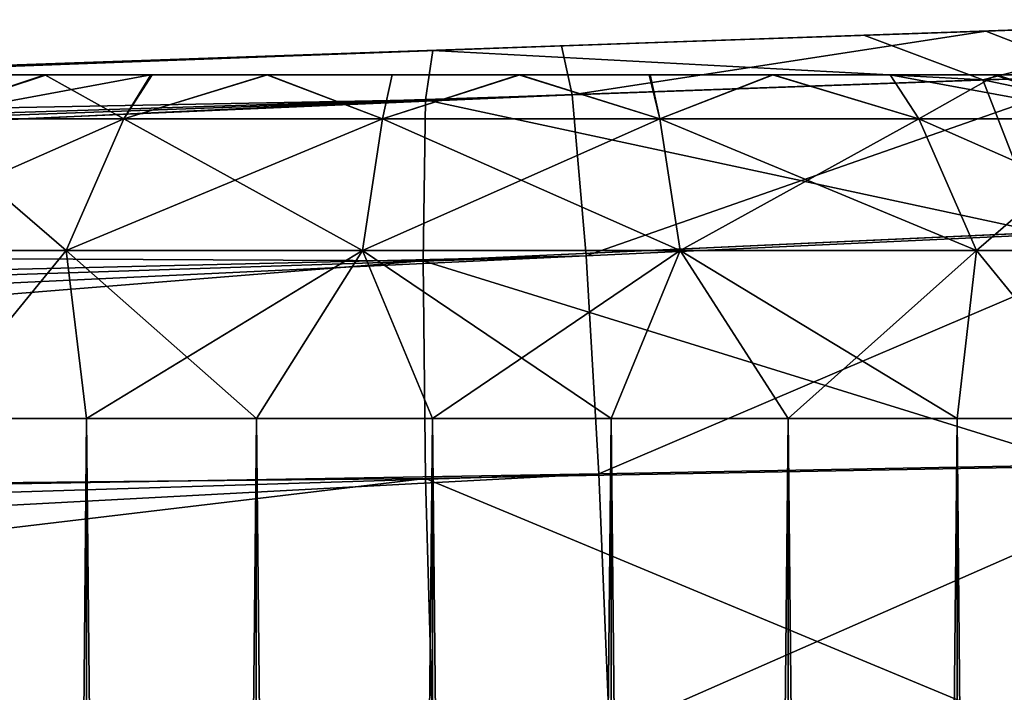
# Model space of a CAD drawing. Units: feet. Extents: x -15.9 to 15.9, y -5.5 to 2.4.
# Drawn here: x 3.9 to 4.1, y 0.9 to 1 of the extents above; entities that cross this region are included whole.
import ezdxf

# ---------------------------------------------------------------- set-up
doc = ezdxf.new("R2010")
doc.units = ezdxf.units.FT
doc.header["$MEASUREMENT"] = 0
doc.layers.get('0').update_dxf_attribs({"color": 255})
for name, color, linetype in [('AFUWA-3-ARPM', 4, 'Continuous'), ('AFUWA-3-HWSS', 4, 'Continuous'), ('AFUWA-P', 2, 'Continuous')]:
    doc.layers.add(name, color=color, linetype=linetype)

# ---------------------------------------------------------------- blocks, each defined once
blk = doc.blocks.new('A$C44DB13CA')
at = {"linetype": 'Continuous', "lineweight": 0}
for p, q in [((1.01193, 7.59595), (1.05072, 7.59731)), ((1.01193, 7.59595), (1.05072, 7.59731)), ((0.96256, 7.59423), (1.01193, 7.59595)), ((0.96256, 7.59423), (1.01193, 7.59595)), ((0.60947, 7.5819), (0.96256, 7.59423)), ((0.60947, 7.5819), (0.96256, 7.59423)), ((0.96172, 7.58854), (0.96256, 7.59423)), ((0.96256, 7.59423), (0.96172, 7.58854)), ((1.08543, 7.59288), (1.02555, 7.59084)), ((1.02555, 7.59084), (0.96172, 7.58854)), ((1.02555, 7.59084), (1.03234, 7.57336)), ((0.60848, 7.57181), (0.96172, 7.58854)), ((0.96144, 7.57011), (0.96172, 7.58854)), ((0.96144, 7.57011), (0.96172, 7.58854)), ((0.96144, 7.57011), (1.03234, 7.57336)), ((0.60848, 7.57181), (0.96144, 7.57011)), ((0.60848, 7.54166), (0.96144, 7.57011)), ((0.96144, 7.57011), (0.96172, 7.54516)), ((0.96144, 7.57011), (0.96172, 7.54516)), ((1.03731, 7.54659), (0.96172, 7.54516)), ((0.60848, 7.54166), (0.96172, 7.54516)), ((0.96172, 7.54516), (0.96256, 7.51553)), ((0.96172, 7.54516), (0.96256, 7.51553))]:
    blk.add_line(p, q, dxfattribs=at)

msp = doc.modelspace()

# ---------------------------------------------------------------- linework, layer by layer
at = {"layer": 'AFUWA-3-ARPM'}
for points in [[(4.05459, 1.02272, 5.84579), (4.08437, 1.02376, 5.95915), (4.09186, 1.02402, 5.85919)], [(4.05459, 1.02272, 5.84579), (4.09186, 1.02402, 5.85919), (4.06775, 1.01758, 5.81913)], [(4.08437, 1.02376, 8.08587), (4.03968, 1.0222, 6.16925), (4.03968, 1.0222, 8.06007)], [(4.05459, 1.02272, 5.84579), (4.03968, 1.0222, 5.93335), (4.08437, 1.02376, 5.95915)], [(4.03968, 1.0222, 8.29597), (4.07942, 1.02359, 8.37376), (4.08437, 1.02376, 8.27017)], [(4.03968, 1.0222, 6.16925), (4.08437, 1.02376, 8.08587), (4.08437, 1.02376, 6.14345)], [(4.07942, 1.02359, 8.37376), (4.03968, 1.0222, 8.29597), (4.04063, 1.02223, 8.38486)], [(4.07942, 1.02359, 8.37376), (4.04063, 1.02223, 8.38486), (4.05425, 1.01713, 8.41169)], [(4.05425, 1.01713, 8.41169), (4.11413, 1.01916, 8.38884), (4.07942, 1.02359, 8.37376)], [(4.04063, 1.02223, 8.38486), (4.03968, 1.0222, 8.29597), (3.98838, 1.02041, 8.30135)], [(4.04063, 1.02223, 8.38486), (3.98838, 1.02041, 8.30135), (3.99126, 1.02051, 8.38911)], [(4.03968, 1.0222, 8.06007), (4.03968, 1.0222, 6.16925), (3.98838, 1.02041, 6.17464)], [(4.03968, 1.0222, 5.93335), (4.006, 1.02102, 5.83815), (3.98838, 1.02041, 5.92797)], [(3.98838, 1.02041, 8.05469), (4.03968, 1.0222, 8.06007), (3.98838, 1.02041, 6.17464)], [(4.05425, 1.01713, 8.41169), (4.04063, 1.02223, 8.38486), (3.99126, 1.02051, 8.38911)], [(4.006, 1.02102, 5.83815), (4.03968, 1.0222, 5.93335), (4.05459, 1.02272, 5.84579)], [(4.05459, 1.02272, 5.84579), (4.00723, 1.0154, 5.80848), (4.006, 1.02102, 5.83815)], [(4.00723, 1.0154, 5.80848), (4.05459, 1.02272, 5.84579), (4.06775, 1.01758, 5.81913)], [(4.006, 1.02102, 5.83815), (2.95276, 0.98424, 5.80137), (3.90107, 1.01736, 5.97838)], [(2.95276, 0.98424, 5.80137), (4.006, 1.02102, 5.83815), (2.9949, 0.98334, 5.78364)], [(4.00723, 1.0154, 5.80848), (2.9949, 0.98334, 5.78364), (4.006, 1.02102, 5.83815)], [(3.90107, 1.01736, 5.97838), (3.93937, 1.0187, 5.9439), (4.006, 1.02102, 5.83815)], [(4.006, 1.02102, 5.83815), (3.93937, 1.0187, 5.9439), (3.98838, 1.02041, 5.92797)], [(3.99126, 1.02051, 8.38911), (3.90107, 1.01736, 8.25095), (3.63817, 1.00818, 8.37678)], [(3.99126, 1.02051, 8.38911), (3.63817, 1.00818, 8.37678), (3.99042, 1.01483, 8.41874)], [(3.93937, 1.0187, 8.28542), (3.90107, 1.01736, 8.25095), (3.99126, 1.02051, 8.38911)], [(3.99126, 1.02051, 8.38911), (3.98838, 1.02041, 8.30135), (3.93937, 1.0187, 8.28542)], [(3.93937, 1.0187, 8.07062), (3.98838, 1.02041, 8.05469), (3.93937, 1.0187, 6.1587)], [(3.98838, 1.02041, 8.05469), (3.98838, 1.02041, 6.17464), (3.93937, 1.0187, 6.1587)], [(3.99126, 1.02051, 8.38911), (3.99042, 1.01483, 8.41874), (4.05425, 1.01713, 8.41169)], [(4.11413, 1.01916, 8.38884), (4.05425, 1.01713, 8.41169), (4.12763, 1.00173, 8.41242)], [(4.06775, 1.01758, 5.81913), (4.0088, 0.99697, 5.78204), (4.00723, 1.0154, 5.80848)], [(4.0088, 0.99697, 5.78204), (4.06775, 1.01758, 5.81913), (4.07605, 1.00011, 5.79346)], [(4.06104, 0.99964, 8.43774), (4.05425, 1.01713, 8.41169), (3.99042, 1.01483, 8.41874)], [(4.06104, 0.99964, 8.43774), (4.12763, 1.00173, 8.41242), (4.05425, 1.01713, 8.41169)], [(4.00723, 1.0154, 5.80848), (3.04008, 0.98036, 5.7721), (2.9949, 0.98334, 5.78364)], [(3.08518, 0.97529, 5.76177), (3.04008, 0.98036, 5.7721), (4.00723, 1.0154, 5.80848)], [(4.0088, 0.99697, 5.78204), (3.08518, 0.97529, 5.76177), (4.00723, 1.0154, 5.80848)], [(3.99042, 1.01483, 8.41874), (3.63817, 1.00818, 8.37678), (3.63718, 0.99809, 8.41524)], [(3.63718, 0.99809, 8.41524), (3.99014, 0.99639, 8.44516), (3.99042, 1.01483, 8.41874)], [(3.99014, 0.99639, 8.44516), (4.06104, 0.99964, 8.43774), (3.99042, 1.01483, 8.41874)], [(3.99014, 0.99639, 8.44516), (4.06601, 0.97287, 8.45474), (4.06104, 0.99964, 8.43774)], [(4.01027, 0.972, 5.76508), (4.0088, 0.99697, 5.78204), (4.07605, 1.00011, 5.79346)], [(4.01027, 0.972, 5.76508), (4.07605, 1.00011, 5.79346), (4.082, 0.97332, 5.77673)], [(3.63718, 0.99809, 8.41524), (3.63718, 0.96794, 8.44539), (3.99014, 0.99639, 8.44516)], [(3.08518, 0.97529, 5.76177), (4.0088, 0.99697, 5.78204), (3.13013, 0.96813, 5.7526)], [(3.17924, 0.95782, 5.74419), (3.13013, 0.96813, 5.7526), (4.0088, 0.99697, 5.78204)], [(4.01027, 0.972, 5.76508), (3.17924, 0.95782, 5.74419), (4.0088, 0.99697, 5.78204)], [(3.63718, 0.96794, 8.44539), (3.99042, 0.97144, 8.46212), (3.99014, 0.99639, 8.44516)], [(4.06601, 0.97287, 8.45474), (3.99014, 0.99639, 8.44516), (3.99042, 0.97144, 8.46212)], [(4.01027, 0.972, 5.76508), (4.082, 0.97332, 5.77673), (4.0115, 0.94233, 5.75946)], [(4.0115, 0.94233, 5.75946), (4.082, 0.97332, 5.77673), (4.08455, 0.94419, 5.77166)], [(4.05757, 0.9435, 8.46228), (4.06601, 0.97287, 8.45474), (3.99042, 0.97144, 8.46212)], [(4.01027, 0.972, 5.76508), (3.21975, 0.94734, 5.73889), (3.17924, 0.95782, 5.74419)], [(4.01027, 0.972, 5.76508), (3.26798, 0.93239, 5.73514), (3.21975, 0.94734, 5.73889)], [(3.26798, 0.93239, 5.73514), (4.01027, 0.972, 5.76508), (4.0115, 0.94233, 5.75946)], [(3.63718, 0.96794, 8.44539), (3.63817, 0.92949, 8.45548), (3.99042, 0.97144, 8.46212)], [(3.99042, 0.97144, 8.46212), (3.63817, 0.92949, 8.45548), (3.99126, 0.94182, 8.46781)], [(3.99042, 0.97144, 8.46212), (3.99126, 0.94182, 8.46781), (4.05757, 0.9435, 8.46228)]]:
    msp.add_3dface(points, dxfattribs=at)
at = {"layer": 'AFUWA-3-HWSS'}
for points in [[(4.05556, 1.01771, 6.11627), (3.9181, 1.01771, 6.06624), (4.03016, 1.01771, 6.1309)], [(3.9181, 1.01771, 6.06624), (3.92798, 1.01771, 6.09342), (4.00112, 1.01771, 6.1359)], [(3.9181, 1.01771, 6.06624), (4.00112, 1.01771, 6.1359), (4.03016, 1.01771, 6.1309)], [(4.05556, 1.01771, 6.11627), (3.91812, 1.01771, 6.03656), (3.9181, 1.01771, 6.06624)], [(4.05556, 1.01771, 8.24299), (3.9181, 1.01771, 8.19295), (4.03016, 1.01771, 8.25761)], [(3.9181, 1.01771, 8.19295), (3.92798, 1.01771, 8.22013), (4.00112, 1.01771, 8.26262)], [(3.9181, 1.01771, 8.19295), (4.00112, 1.01771, 8.26262), (4.03016, 1.01771, 8.25761)], [(4.05556, 1.01771, 8.24299), (3.91812, 1.01771, 8.16328), (3.9181, 1.01771, 8.19295)], [(3.92192, 1.01771, 6.02254), (3.91812, 1.01771, 6.03656), (4.05556, 1.01771, 6.11627)], [(3.92192, 1.01771, 8.14925), (3.91812, 1.01771, 8.16328), (4.05556, 1.01771, 8.24299)], [(4.05556, 1.01771, 6.11627), (3.92815, 1.01771, 6.00922), (3.92192, 1.01771, 6.02254)], [(4.05556, 1.01771, 8.24299), (3.92815, 1.01771, 8.13594), (3.92192, 1.01771, 8.14925)], [(3.93649, 1.01771, 6.10566), (3.94681, 1.01771, 6.11595), (3.92798, 1.01771, 6.09342)], [(3.94681, 1.01771, 6.11595), (4.00112, 1.01771, 6.1359), (3.92798, 1.01771, 6.09342)], [(3.93649, 1.01771, 8.23238), (3.94681, 1.01771, 8.24267), (3.92798, 1.01771, 8.22013)], [(3.94681, 1.01771, 8.24267), (4.00112, 1.01771, 8.26262), (3.92798, 1.01771, 8.22013)], [(4.07458, 1.01771, 6.09377), (3.947, 1.01771, 5.98669), (3.92815, 1.01771, 6.00922)], [(3.947, 1.01771, 5.98669), (3.93656, 1.01771, 5.99719), (3.92815, 1.01771, 6.00922)], [(4.05556, 1.01771, 6.11627), (4.07458, 1.01771, 6.09377), (3.92815, 1.01771, 6.00922)], [(4.07458, 1.01771, 8.22049), (3.947, 1.01771, 8.11341), (3.92815, 1.01771, 8.13594)], [(3.947, 1.01771, 8.11341), (3.93656, 1.01771, 8.12391), (3.92815, 1.01771, 8.13594)], [(4.05556, 1.01771, 8.24299), (4.07458, 1.01771, 8.22049), (3.92815, 1.01771, 8.13594)], [(3.95585, 1.01268, 6.1447), (3.94681, 1.01771, 6.11595), (3.93175, 1.01268, 6.12842)], [(3.94681, 1.01771, 6.11595), (3.93649, 1.01771, 6.10566), (3.93175, 1.01268, 6.12842)], [(3.93175, 1.01268, 5.97418), (3.947, 1.01771, 5.98669), (3.95896, 1.01771, 5.97826)], [(3.93175, 1.01268, 5.97418), (3.95896, 1.01771, 5.97826), (3.95585, 1.01268, 5.95791)], [(3.93656, 1.01771, 5.99719), (3.947, 1.01771, 5.98669), (3.93175, 1.01268, 5.97418)], [(3.95585, 1.01268, 8.27141), (3.94681, 1.01771, 8.24267), (3.93175, 1.01268, 8.25514)], [(3.94681, 1.01771, 8.24267), (3.93649, 1.01771, 8.23238), (3.93175, 1.01268, 8.25514)], [(3.93175, 1.01268, 8.1009), (3.947, 1.01771, 8.11341), (3.95896, 1.01771, 8.10498)], [(3.93175, 1.01268, 8.1009), (3.95896, 1.01771, 8.10498), (3.95585, 1.01268, 8.08463)], [(3.93656, 1.01771, 8.12391), (3.947, 1.01771, 8.11341), (3.93175, 1.01268, 8.1009)], [(3.94681, 1.01771, 6.11595), (3.95585, 1.01268, 6.1447), (3.95911, 1.01771, 6.12464)], [(3.95911, 1.01771, 6.12464), (3.97224, 1.01771, 6.13076), (3.94681, 1.01771, 6.11595)], [(3.97224, 1.01771, 6.13076), (4.00112, 1.01771, 6.1359), (3.94681, 1.01771, 6.11595)], [(3.94681, 1.01771, 8.24267), (3.95585, 1.01268, 8.27141), (3.95911, 1.01771, 8.25136)], [(3.95911, 1.01771, 8.25136), (3.97224, 1.01771, 8.25748), (3.94681, 1.01771, 8.24267)], [(3.97224, 1.01771, 8.25748), (4.00112, 1.01771, 8.26262), (3.94681, 1.01771, 8.24267)], [(4.08483, 1.01771, 6.03649), (3.947, 1.01771, 5.98669), (4.08466, 1.01771, 6.06624)], [(4.08483, 1.01771, 6.03649), (3.97231, 1.01771, 5.97193), (3.947, 1.01771, 5.98669)], [(4.08091, 1.01771, 6.08028), (4.08466, 1.01771, 6.06624), (3.947, 1.01771, 5.98669)], [(3.947, 1.01771, 5.98669), (3.97231, 1.01771, 5.97193), (3.95896, 1.01771, 5.97826)], [(3.947, 1.01771, 5.98669), (4.07458, 1.01771, 6.09377), (4.08091, 1.01771, 6.08028)], [(4.08483, 1.01771, 8.16321), (3.947, 1.01771, 8.11341), (4.08466, 1.01771, 8.19295)], [(4.08483, 1.01771, 8.16321), (3.97231, 1.01771, 8.09864), (3.947, 1.01771, 8.11341)], [(4.08091, 1.01771, 8.20699), (4.08466, 1.01771, 8.19295), (3.947, 1.01771, 8.11341)], [(3.947, 1.01771, 8.11341), (3.97231, 1.01771, 8.09864), (3.95896, 1.01771, 8.10498)], [(3.947, 1.01771, 8.11341), (4.07458, 1.01771, 8.22049), (4.08091, 1.01771, 8.20699)], [(3.95585, 1.01268, 6.1447), (3.98549, 1.01268, 6.15398), (3.97224, 1.01771, 6.13076)], [(3.95585, 1.01268, 6.1447), (3.97224, 1.01771, 6.13076), (3.95911, 1.01771, 6.12464)], [(3.98549, 1.01268, 5.94863), (3.95585, 1.01268, 5.95791), (3.97231, 1.01771, 5.97193)], [(3.97231, 1.01771, 5.97193), (3.95585, 1.01268, 5.95791), (3.95896, 1.01771, 5.97826)], [(3.95585, 1.01268, 8.27141), (3.98549, 1.01268, 8.2807), (3.97224, 1.01771, 8.25748)], [(3.95585, 1.01268, 8.27141), (3.97224, 1.01771, 8.25748), (3.95911, 1.01771, 8.25136)], [(3.98549, 1.01268, 8.07534), (3.95585, 1.01268, 8.08463), (3.97231, 1.01771, 8.09864)], [(3.97231, 1.01771, 8.09864), (3.95585, 1.01268, 8.08463), (3.95896, 1.01771, 8.10498)], [(3.97224, 1.01771, 6.13076), (3.98549, 1.01268, 6.15398), (3.9866, 1.01771, 6.13465)], [(3.97224, 1.01771, 6.13076), (3.9866, 1.01771, 6.13465), (4.00112, 1.01771, 6.1359)], [(3.97224, 1.01771, 8.25748), (3.98549, 1.01268, 8.2807), (3.9866, 1.01771, 8.26137)], [(3.97224, 1.01771, 8.25748), (3.9866, 1.01771, 8.26137), (4.00112, 1.01771, 8.26262)], [(3.97231, 1.01771, 5.97193), (4.08483, 1.01771, 6.03649), (4.00123, 1.01771, 5.96669)], [(3.97231, 1.01771, 5.97193), (4.00123, 1.01771, 5.96669), (3.98658, 1.01771, 5.96801)], [(3.98549, 1.01268, 5.94863), (3.97231, 1.01771, 5.97193), (3.98658, 1.01771, 5.96801)], [(3.97231, 1.01771, 8.09864), (4.08483, 1.01771, 8.16321), (4.00123, 1.01771, 8.09341)], [(3.97231, 1.01771, 8.09864), (4.00123, 1.01771, 8.09341), (3.98658, 1.01771, 8.09473)], [(3.98549, 1.01268, 8.07534), (3.97231, 1.01771, 8.09864), (3.98658, 1.01771, 8.09473)], [(3.98549, 1.01268, 6.15398), (4.01727, 1.01268, 6.15398), (4.00112, 1.01771, 6.1359)], [(3.98549, 1.01268, 6.15398), (4.00112, 1.01771, 6.1359), (3.9866, 1.01771, 6.13465)], [(4.01727, 1.01268, 5.94863), (3.98549, 1.01268, 5.94863), (4.00123, 1.01771, 5.96669)], [(3.98549, 1.01268, 5.94863), (3.98658, 1.01771, 5.96801), (4.00123, 1.01771, 5.96669)], [(3.98549, 1.01268, 8.2807), (4.01727, 1.01268, 8.2807), (4.00112, 1.01771, 8.26262)], [(3.98549, 1.01268, 8.2807), (4.00112, 1.01771, 8.26262), (3.9866, 1.01771, 8.26137)], [(4.01727, 1.01268, 8.07534), (3.98549, 1.01268, 8.07534), (4.00123, 1.01771, 8.09341)], [(3.98549, 1.01268, 8.07534), (3.98658, 1.01771, 8.09473), (4.00123, 1.01771, 8.09341)], [(4.01616, 1.01771, 6.13465), (4.00112, 1.01771, 6.1359), (4.01727, 1.01268, 6.15398)], [(4.01616, 1.01771, 6.13465), (4.03016, 1.01771, 6.1309), (4.00112, 1.01771, 6.1359)], [(4.01616, 1.01771, 8.26137), (4.00112, 1.01771, 8.26262), (4.01727, 1.01268, 8.2807)], [(4.01616, 1.01771, 8.26137), (4.03016, 1.01771, 8.25761), (4.00112, 1.01771, 8.26262)], [(4.00123, 1.01771, 5.96669), (4.07482, 1.01771, 6.00887), (4.05585, 1.01771, 5.98636)], [(4.05585, 1.01771, 5.98636), (4.03022, 1.01771, 5.97175), (4.00123, 1.01771, 5.96669)], [(4.08483, 1.01771, 6.03649), (4.07482, 1.01771, 6.00887), (4.00123, 1.01771, 5.96669)], [(4.00123, 1.01771, 5.96669), (4.03022, 1.01771, 5.97175), (4.01604, 1.01771, 5.96799)], [(4.01604, 1.01771, 5.96799), (4.01727, 1.01268, 5.94863), (4.00123, 1.01771, 5.96669)], [(4.00123, 1.01771, 8.09341), (4.07482, 1.01771, 8.13559), (4.05585, 1.01771, 8.11308)], [(4.05585, 1.01771, 8.11308), (4.03022, 1.01771, 8.09847), (4.00123, 1.01771, 8.09341)], [(4.08483, 1.01771, 8.16321), (4.07482, 1.01771, 8.13559), (4.00123, 1.01771, 8.09341)], [(4.00123, 1.01771, 8.09341), (4.03022, 1.01771, 8.09847), (4.01604, 1.01771, 8.09471)], [(4.01604, 1.01771, 8.09471), (4.01727, 1.01268, 8.07534), (4.00123, 1.01771, 8.09341)], [(4.01727, 1.01268, 5.94863), (4.01604, 1.01771, 5.96799), (4.03022, 1.01771, 5.97175)], [(4.01727, 1.01268, 8.07534), (4.01604, 1.01771, 8.09471), (4.03022, 1.01771, 8.09847)], [(4.01727, 1.01268, 6.15398), (4.03016, 1.01771, 6.1309), (4.01616, 1.01771, 6.13465)], [(4.01727, 1.01268, 8.2807), (4.03016, 1.01771, 8.25761), (4.01616, 1.01771, 8.26137)], [(4.03016, 1.01771, 6.1309), (4.01727, 1.01268, 6.15398), (4.04691, 1.01268, 6.1447)], [(4.03022, 1.01771, 5.97175), (4.04691, 1.01268, 5.95791), (4.01727, 1.01268, 5.94863)], [(4.03016, 1.01771, 8.25761), (4.01727, 1.01268, 8.2807), (4.04691, 1.01268, 8.27141)], [(4.03022, 1.01771, 8.09847), (4.04691, 1.01268, 8.08463), (4.01727, 1.01268, 8.07534)], [(4.03016, 1.01771, 6.1309), (4.04691, 1.01268, 6.1447), (4.04365, 1.01771, 6.12464)], [(4.04365, 1.01771, 6.12464), (4.05556, 1.01771, 6.11627), (4.03016, 1.01771, 6.1309)], [(4.03016, 1.01771, 8.25761), (4.04691, 1.01268, 8.27141), (4.04365, 1.01771, 8.25136)], [(4.04365, 1.01771, 8.25136), (4.05556, 1.01771, 8.24299), (4.03016, 1.01771, 8.25761)], [(4.03022, 1.01771, 5.97175), (4.05585, 1.01771, 5.98636), (4.04364, 1.01771, 5.97791)], [(4.04691, 1.01268, 5.95791), (4.03022, 1.01771, 5.97175), (4.04364, 1.01771, 5.97791)], [(4.03022, 1.01771, 8.09847), (4.05585, 1.01771, 8.11308), (4.04364, 1.01771, 8.10463)], [(4.04691, 1.01268, 8.08463), (4.03022, 1.01771, 8.09847), (4.04364, 1.01771, 8.10463)], [(4.05585, 1.01771, 5.98636), (4.04691, 1.01268, 5.95791), (4.04364, 1.01771, 5.97791)], [(4.05585, 1.01771, 8.11308), (4.04691, 1.01268, 8.08463), (4.04364, 1.01771, 8.10463)], [(4.071, 1.01268, 6.12842), (4.05556, 1.01771, 6.11627), (4.04365, 1.01771, 6.12464)], [(4.04365, 1.01771, 6.12464), (4.04691, 1.01268, 6.1447), (4.071, 1.01268, 6.12842)], [(4.071, 1.01268, 8.25514), (4.05556, 1.01771, 8.24299), (4.04365, 1.01771, 8.25136)], [(4.04365, 1.01771, 8.25136), (4.04691, 1.01268, 8.27141), (4.071, 1.01268, 8.25514)], [(4.04691, 1.01268, 5.95791), (4.05585, 1.01771, 5.98636), (4.071, 1.01268, 5.97418)], [(4.04691, 1.01268, 8.08463), (4.05585, 1.01771, 8.11308), (4.071, 1.01268, 8.1009)], [(4.05556, 1.01771, 6.11627), (4.071, 1.01268, 6.12842), (4.06626, 1.01771, 6.10566)], [(4.06626, 1.01771, 6.10566), (4.07458, 1.01771, 6.09377), (4.05556, 1.01771, 6.11627)], [(4.05556, 1.01771, 8.24299), (4.071, 1.01268, 8.25514), (4.06626, 1.01771, 8.23238)], [(4.06626, 1.01771, 8.23238), (4.07458, 1.01771, 8.22049), (4.05556, 1.01771, 8.24299)], [(4.05585, 1.01771, 5.98636), (4.07482, 1.01771, 6.00887), (4.06627, 1.01771, 5.99672)], [(4.071, 1.01268, 5.97418), (4.05585, 1.01771, 5.98636), (4.06627, 1.01771, 5.99672)], [(4.05585, 1.01771, 8.11308), (4.07482, 1.01771, 8.13559), (4.06627, 1.01771, 8.12344)], [(4.071, 1.01268, 8.1009), (4.05585, 1.01771, 8.11308), (4.06627, 1.01771, 8.12344)], [(3.92164, 0.99759, 6.13962), (3.94924, 0.99759, 6.15826), (3.93175, 1.01268, 6.12842)], [(3.92164, 0.99759, 5.96298), (3.93175, 1.01268, 5.97418), (3.95585, 1.01268, 5.95791)], [(3.94924, 0.99759, 5.94435), (3.92164, 0.99759, 5.96298), (3.95585, 1.01268, 5.95791)], [(3.92164, 0.99759, 8.26634), (3.94924, 0.99759, 8.28497), (3.93175, 1.01268, 8.25514)], [(3.92164, 0.99759, 8.0897), (3.93175, 1.01268, 8.1009), (3.95585, 1.01268, 8.08463)], [(3.94924, 0.99759, 8.07107), (3.92164, 0.99759, 8.0897), (3.95585, 1.01268, 8.08463)], [(3.95585, 1.01268, 6.1447), (3.93175, 1.01268, 6.12842), (3.94924, 0.99759, 6.15826)], [(3.95585, 1.01268, 8.27141), (3.93175, 1.01268, 8.25514), (3.94924, 0.99759, 8.28497)], [(3.94924, 0.99759, 6.15826), (3.98318, 0.99759, 6.16889), (3.95585, 1.01268, 6.1447)], [(3.95585, 1.01268, 5.95791), (3.98549, 1.01268, 5.94863), (3.94924, 0.99759, 5.94435)], [(3.98549, 1.01268, 5.94863), (3.98318, 0.99759, 5.93372), (3.94924, 0.99759, 5.94435)], [(3.94924, 0.99759, 8.28497), (3.98318, 0.99759, 8.29561), (3.95585, 1.01268, 8.27141)], [(3.95585, 1.01268, 8.08463), (3.98549, 1.01268, 8.07534), (3.94924, 0.99759, 8.07107)], [(3.98549, 1.01268, 8.07534), (3.98318, 0.99759, 8.06043), (3.94924, 0.99759, 8.07107)], [(3.98549, 1.01268, 6.15398), (3.95585, 1.01268, 6.1447), (3.98318, 0.99759, 6.16889)], [(3.98549, 1.01268, 8.2807), (3.95585, 1.01268, 8.27141), (3.98318, 0.99759, 8.29561)], [(3.98318, 0.99759, 6.16889), (4.01958, 0.99759, 6.16889), (3.98549, 1.01268, 6.15398)], [(3.98318, 0.99759, 5.93372), (3.98549, 1.01268, 5.94863), (4.01727, 1.01268, 5.94863)], [(4.01958, 0.99759, 5.93372), (3.98318, 0.99759, 5.93372), (4.01727, 1.01268, 5.94863)], [(3.98318, 0.99759, 8.29561), (4.01958, 0.99759, 8.29561), (3.98549, 1.01268, 8.2807)], [(3.98318, 0.99759, 8.06043), (3.98549, 1.01268, 8.07534), (4.01727, 1.01268, 8.07534)], [(4.01958, 0.99759, 8.06043), (3.98318, 0.99759, 8.06043), (4.01727, 1.01268, 8.07534)], [(4.01958, 0.99759, 6.16889), (4.01727, 1.01268, 6.15398), (3.98549, 1.01268, 6.15398)], [(4.01958, 0.99759, 8.29561), (4.01727, 1.01268, 8.2807), (3.98549, 1.01268, 8.2807)], [(4.04691, 1.01268, 6.1447), (4.01727, 1.01268, 6.15398), (4.05352, 0.99759, 6.15826)], [(4.01727, 1.01268, 6.15398), (4.01958, 0.99759, 6.16889), (4.05352, 0.99759, 6.15826)], [(4.01727, 1.01268, 5.94863), (4.04691, 1.01268, 5.95791), (4.01958, 0.99759, 5.93372)], [(4.04691, 1.01268, 8.27141), (4.01727, 1.01268, 8.2807), (4.05352, 0.99759, 8.28497)], [(4.01727, 1.01268, 8.2807), (4.01958, 0.99759, 8.29561), (4.05352, 0.99759, 8.28497)], [(4.01727, 1.01268, 8.07534), (4.04691, 1.01268, 8.08463), (4.01958, 0.99759, 8.06043)], [(4.05352, 0.99759, 5.94435), (4.01958, 0.99759, 5.93372), (4.04691, 1.01268, 5.95791)], [(4.05352, 0.99759, 8.07107), (4.01958, 0.99759, 8.06043), (4.04691, 1.01268, 8.08463)], [(4.08111, 0.99759, 6.13962), (4.071, 1.01268, 6.12842), (4.04691, 1.01268, 6.1447)], [(4.05352, 0.99759, 6.15826), (4.08111, 0.99759, 6.13962), (4.04691, 1.01268, 6.1447)], [(4.04691, 1.01268, 5.95791), (4.071, 1.01268, 5.97418), (4.05352, 0.99759, 5.94435)], [(4.08111, 0.99759, 8.26634), (4.071, 1.01268, 8.25514), (4.04691, 1.01268, 8.27141)], [(4.05352, 0.99759, 8.28497), (4.08111, 0.99759, 8.26634), (4.04691, 1.01268, 8.27141)], [(4.04691, 1.01268, 8.08463), (4.071, 1.01268, 8.1009), (4.05352, 0.99759, 8.07107)], [(4.08111, 0.99759, 5.96298), (4.05352, 0.99759, 5.94435), (4.071, 1.01268, 5.97418)], [(4.08111, 0.99759, 8.0897), (4.05352, 0.99759, 8.07107), (4.071, 1.01268, 8.1009)], [(3.93353, 0.97834, 6.15522), (3.94924, 0.99759, 6.15826), (3.92164, 0.99759, 6.13962)], [(3.93353, 0.97834, 5.94739), (3.92164, 0.99759, 5.96298), (3.94924, 0.99759, 5.94435)], [(3.93353, 0.97834, 8.28193), (3.94924, 0.99759, 8.28497), (3.92164, 0.99759, 8.26634)], [(3.93353, 0.97834, 8.07411), (3.92164, 0.99759, 8.0897), (3.94924, 0.99759, 8.07107)], [(3.93353, 0.97834, 6.15522), (3.9516, 0.97834, 6.16492), (3.94924, 0.99759, 6.15826)], [(3.9516, 0.97834, 5.93768), (3.93353, 0.97834, 5.94739), (3.94924, 0.99759, 5.94435)], [(3.93353, 0.97834, 8.28193), (3.9516, 0.97834, 8.29164), (3.94924, 0.99759, 8.28497)], [(3.9516, 0.97834, 8.0644), (3.93353, 0.97834, 8.07411), (3.94924, 0.99759, 8.07107)], [(3.97104, 0.97834, 6.17152), (3.94924, 0.99759, 6.15826), (3.9516, 0.97834, 6.16492)], [(3.97104, 0.97834, 6.17152), (3.98318, 0.99759, 6.16889), (3.94924, 0.99759, 6.15826)], [(3.9516, 0.97834, 5.93768), (3.94924, 0.99759, 5.94435), (3.98318, 0.99759, 5.93372)], [(3.97104, 0.97834, 8.29823), (3.94924, 0.99759, 8.28497), (3.9516, 0.97834, 8.29164)], [(3.97104, 0.97834, 8.29823), (3.98318, 0.99759, 8.29561), (3.94924, 0.99759, 8.28497)], [(3.9516, 0.97834, 8.0644), (3.94924, 0.99759, 8.07107), (3.98318, 0.99759, 8.06043)], [(3.9516, 0.97834, 5.93768), (3.98318, 0.99759, 5.93372), (3.97104, 0.97834, 5.93109)], [(3.9516, 0.97834, 8.0644), (3.98318, 0.99759, 8.06043), (3.97104, 0.97834, 8.05781)], [(3.99122, 0.97834, 6.17486), (3.98318, 0.99759, 6.16889), (3.97104, 0.97834, 6.17152)], [(3.97104, 0.97834, 5.93109), (3.98318, 0.99759, 5.93372), (3.99122, 0.97834, 5.92775)], [(3.99122, 0.97834, 8.30158), (3.98318, 0.99759, 8.29561), (3.97104, 0.97834, 8.29823)], [(3.97104, 0.97834, 8.05781), (3.98318, 0.99759, 8.06043), (3.99122, 0.97834, 8.05446)], [(4.01169, 0.97834, 6.17488), (3.98318, 0.99759, 6.16889), (3.99122, 0.97834, 6.17486)], [(4.01169, 0.97834, 6.17488), (4.01958, 0.99759, 6.16889), (3.98318, 0.99759, 6.16889)], [(3.99122, 0.97834, 5.92775), (3.98318, 0.99759, 5.93372), (4.01958, 0.99759, 5.93372)], [(4.01169, 0.97834, 8.30159), (3.98318, 0.99759, 8.29561), (3.99122, 0.97834, 8.30158)], [(4.01169, 0.97834, 8.30159), (4.01958, 0.99759, 8.29561), (3.98318, 0.99759, 8.29561)], [(3.99122, 0.97834, 8.05446), (3.98318, 0.99759, 8.06043), (4.01958, 0.99759, 8.06043)], [(3.99122, 0.97834, 5.92775), (4.01958, 0.99759, 5.93372), (4.01169, 0.97834, 5.92773)], [(3.99122, 0.97834, 8.05446), (4.01958, 0.99759, 8.06043), (4.01169, 0.97834, 8.05445)], [(4.01169, 0.97834, 6.17488), (4.03197, 0.97834, 6.17141), (4.01958, 0.99759, 6.16889)], [(4.03197, 0.97834, 5.9312), (4.01169, 0.97834, 5.92773), (4.01958, 0.99759, 5.93372)], [(4.01169, 0.97834, 8.30159), (4.03197, 0.97834, 8.29812), (4.01958, 0.99759, 8.29561)], [(4.03197, 0.97834, 8.05792), (4.01169, 0.97834, 8.05445), (4.01958, 0.99759, 8.06043)], [(4.0513, 0.97834, 6.16467), (4.05352, 0.99759, 6.15826), (4.01958, 0.99759, 6.16889)], [(4.0513, 0.97834, 6.16467), (4.01958, 0.99759, 6.16889), (4.03197, 0.97834, 6.17141)], [(4.03197, 0.97834, 5.9312), (4.01958, 0.99759, 5.93372), (4.05352, 0.99759, 5.94435)], [(4.0513, 0.97834, 8.29139), (4.05352, 0.99759, 8.28497), (4.01958, 0.99759, 8.29561)], [(4.0513, 0.97834, 8.29139), (4.01958, 0.99759, 8.29561), (4.03197, 0.97834, 8.29812)], [(4.03197, 0.97834, 8.05792), (4.01958, 0.99759, 8.06043), (4.05352, 0.99759, 8.07107)], [(4.03197, 0.97834, 5.9312), (4.05352, 0.99759, 5.94435), (4.0513, 0.97834, 5.93793)], [(4.03197, 0.97834, 8.05792), (4.05352, 0.99759, 8.07107), (4.0513, 0.97834, 8.06465)], [(4.0513, 0.97834, 6.16467), (4.06922, 0.97834, 6.1549), (4.05352, 0.99759, 6.15826)], [(4.06922, 0.97834, 5.9477), (4.0513, 0.97834, 5.93793), (4.05352, 0.99759, 5.94435)], [(4.0513, 0.97834, 8.29139), (4.06922, 0.97834, 8.28162), (4.05352, 0.99759, 8.28497)], [(4.06922, 0.97834, 8.07442), (4.0513, 0.97834, 8.06465), (4.05352, 0.99759, 8.07107)], [(4.06922, 0.97834, 6.1549), (4.08111, 0.99759, 6.13962), (4.05352, 0.99759, 6.15826)], [(4.06922, 0.97834, 5.9477), (4.05352, 0.99759, 5.94435), (4.08111, 0.99759, 5.96298)], [(4.06922, 0.97834, 8.28162), (4.08111, 0.99759, 8.26634), (4.05352, 0.99759, 8.28497)], [(4.06922, 0.97834, 8.07442), (4.05352, 0.99759, 8.07107), (4.08111, 0.99759, 8.0897)], [(3.93353, -0.97836, 6.1549), (3.9516, 0.97834, 6.16492), (3.93353, 0.97834, 6.15522)], [(3.9516, 0.97834, 6.16492), (3.93353, -0.97836, 6.1549), (3.95145, -0.97836, 6.16467)], [(3.93353, 0.97834, 5.94739), (3.9516, 0.97834, 5.93768), (3.95145, -0.97836, 5.93793)], [(3.93353, -0.97836, 5.9477), (3.93353, 0.97834, 5.94739), (3.95145, -0.97836, 5.93793)], [(3.93353, -0.97836, 8.28162), (3.9516, 0.97834, 8.29164), (3.93353, 0.97834, 8.28193)], [(3.9516, 0.97834, 8.29164), (3.93353, -0.97836, 8.28162), (3.95145, -0.97836, 8.29139)], [(3.93353, 0.97834, 8.07411), (3.9516, 0.97834, 8.0644), (3.95145, -0.97836, 8.06465)], [(3.93353, -0.97836, 8.07442), (3.93353, 0.97834, 8.07411), (3.95145, -0.97836, 8.06465)], [(3.97104, 0.97834, 6.17152), (3.9516, 0.97834, 6.16492), (3.95145, -0.97836, 6.16467)], [(3.95145, -0.97836, 6.16467), (3.97078, -0.97836, 6.17141), (3.97104, 0.97834, 6.17152)], [(3.95145, -0.97836, 5.93793), (3.9516, 0.97834, 5.93768), (3.97078, -0.97836, 5.9312)], [(3.97104, 0.97834, 8.29823), (3.9516, 0.97834, 8.29164), (3.95145, -0.97836, 8.29139)], [(3.95145, -0.97836, 8.29139), (3.97078, -0.97836, 8.29812), (3.97104, 0.97834, 8.29823)], [(3.95145, -0.97836, 8.06465), (3.9516, 0.97834, 8.0644), (3.97078, -0.97836, 8.05792)], [(3.9516, 0.97834, 5.93768), (3.97104, 0.97834, 5.93109), (3.97078, -0.97836, 5.9312)], [(3.9516, 0.97834, 8.0644), (3.97104, 0.97834, 8.05781), (3.97078, -0.97836, 8.05792)], [(3.97104, 0.97834, 6.17152), (3.97078, -0.97836, 6.17141), (3.99122, 0.97834, 6.17486)], [(3.99106, -0.97836, 6.17488), (3.99122, 0.97834, 6.17486), (3.97078, -0.97836, 6.17141)], [(3.97104, 0.97834, 5.93109), (3.99106, -0.97836, 5.92773), (3.97078, -0.97836, 5.9312)], [(3.97104, 0.97834, 8.29823), (3.97078, -0.97836, 8.29812), (3.99122, 0.97834, 8.30158)], [(3.99106, -0.97836, 8.30159), (3.99122, 0.97834, 8.30158), (3.97078, -0.97836, 8.29812)], [(3.97104, 0.97834, 8.05781), (3.99106, -0.97836, 8.05445), (3.97078, -0.97836, 8.05792)], [(3.99122, 0.97834, 5.92775), (3.99106, -0.97836, 5.92773), (3.97104, 0.97834, 5.93109)], [(3.99122, 0.97834, 8.05446), (3.99106, -0.97836, 8.05445), (3.97104, 0.97834, 8.05781)], [(3.99106, -0.97836, 6.17488), (4.01169, 0.97834, 6.17488), (3.99122, 0.97834, 6.17486)], [(4.01169, 0.97834, 6.17488), (3.99106, -0.97836, 6.17488), (4.01154, -0.97836, 6.17486)], [(4.01154, -0.97836, 5.92775), (3.99106, -0.97836, 5.92773), (3.99122, 0.97834, 5.92775)], [(3.99106, -0.97836, 8.30159), (4.01169, 0.97834, 8.30159), (3.99122, 0.97834, 8.30158)], [(4.01169, 0.97834, 8.30159), (3.99106, -0.97836, 8.30159), (4.01154, -0.97836, 8.30158)], [(4.01154, -0.97836, 8.05446), (3.99106, -0.97836, 8.05445), (3.99122, 0.97834, 8.05446)], [(4.01169, 0.97834, 5.92773), (4.01154, -0.97836, 5.92775), (3.99122, 0.97834, 5.92775)], [(4.01169, 0.97834, 8.05445), (4.01154, -0.97836, 8.05446), (3.99122, 0.97834, 8.05446)], [(4.01154, -0.97836, 6.17486), (4.03171, -0.97836, 6.17152), (4.03197, 0.97834, 6.17141)], [(4.03197, 0.97834, 6.17141), (4.01169, 0.97834, 6.17488), (4.01154, -0.97836, 6.17486)], [(4.03171, -0.97836, 5.93109), (4.01154, -0.97836, 5.92775), (4.01169, 0.97834, 5.92773)], [(4.01154, -0.97836, 8.30158), (4.03171, -0.97836, 8.29823), (4.03197, 0.97834, 8.29812)], [(4.03197, 0.97834, 8.29812), (4.01169, 0.97834, 8.30159), (4.01154, -0.97836, 8.30158)], [(4.03171, -0.97836, 8.05781), (4.01154, -0.97836, 8.05446), (4.01169, 0.97834, 8.05445)], [(4.03197, 0.97834, 5.9312), (4.03171, -0.97836, 5.93109), (4.01169, 0.97834, 5.92773)], [(4.03197, 0.97834, 8.05792), (4.03171, -0.97836, 8.05781), (4.01169, 0.97834, 8.05445)], [(4.0513, 0.97834, 6.16467), (4.03171, -0.97836, 6.17152), (4.05115, -0.97836, 6.16492)], [(4.03171, -0.97836, 6.17152), (4.0513, 0.97834, 6.16467), (4.03197, 0.97834, 6.17141)], [(4.03171, -0.97836, 5.93109), (4.03197, 0.97834, 5.9312), (4.05115, -0.97836, 5.93768)], [(4.0513, 0.97834, 8.29139), (4.03171, -0.97836, 8.29823), (4.05115, -0.97836, 8.29164)], [(4.03171, -0.97836, 8.29823), (4.0513, 0.97834, 8.29139), (4.03197, 0.97834, 8.29812)], [(4.03171, -0.97836, 8.05781), (4.03197, 0.97834, 8.05792), (4.05115, -0.97836, 8.0644)], [(4.05115, -0.97836, 5.93768), (4.03197, 0.97834, 5.9312), (4.0513, 0.97834, 5.93793)], [(4.05115, -0.97836, 8.0644), (4.03197, 0.97834, 8.05792), (4.0513, 0.97834, 8.06465)], [(4.06923, -0.97836, 6.15522), (4.06922, 0.97834, 6.1549), (4.05115, -0.97836, 6.16492)], [(4.0513, 0.97834, 6.16467), (4.05115, -0.97836, 6.16492), (4.06922, 0.97834, 6.1549)], [(4.06923, -0.97836, 5.94739), (4.05115, -0.97836, 5.93768), (4.0513, 0.97834, 5.93793)], [(4.06923, -0.97836, 8.28193), (4.06922, 0.97834, 8.28162), (4.05115, -0.97836, 8.29164)], [(4.0513, 0.97834, 8.29139), (4.05115, -0.97836, 8.29164), (4.06922, 0.97834, 8.28162)], [(4.06923, -0.97836, 8.07411), (4.05115, -0.97836, 8.0644), (4.0513, 0.97834, 8.06465)], [(4.06922, 0.97834, 5.9477), (4.06923, -0.97836, 5.94739), (4.0513, 0.97834, 5.93793)], [(4.06922, 0.97834, 8.07442), (4.06923, -0.97836, 8.07411), (4.0513, 0.97834, 8.06465)]]:
    msp.add_3dface(points, dxfattribs=at)

# ---------------------------------------------------------------- block references
at = {"layer": 'AFUWA-P'}
msp.add_blockref('A$C44DB13CA', (3.02871, -6.57369), dxfattribs=at)

doc.saveas('drawing.dxf')
